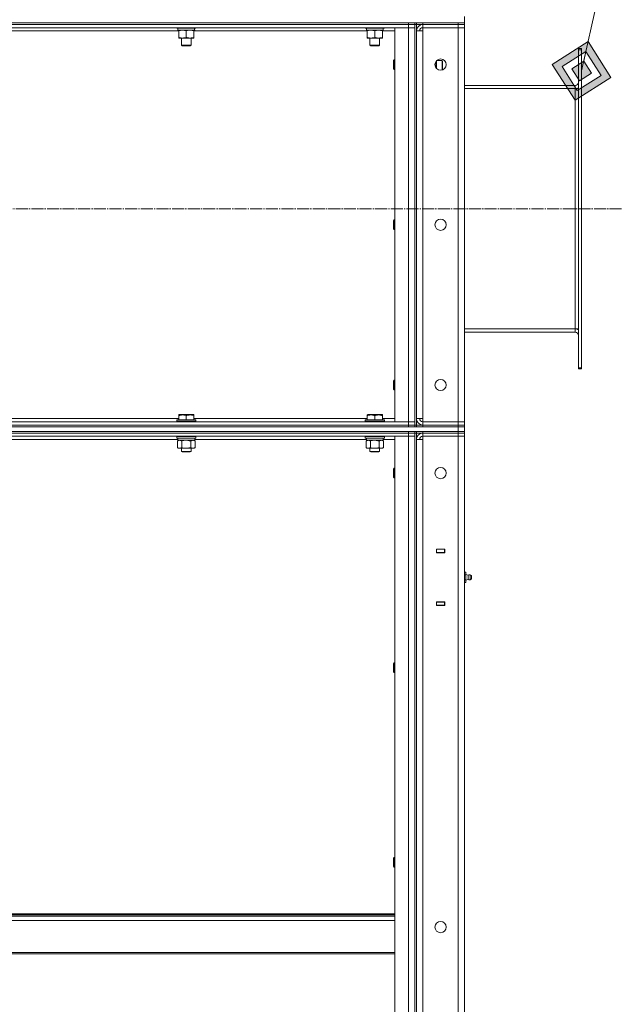
# Model space of a CAD drawing. Units: millimetres. Extents: x 0 to 21703, y -7 to 14850.
# Drawn here: x 11328 to 12072, y 10778 to 12007 of the extents above; entities that cross this region are included whole.
import ezdxf

# ---------------------------------------------------------------- set-up
doc = ezdxf.new("R2010")
doc.units = ezdxf.units.MM
doc.linetypes.add('K5LT_AXLED', pattern=[19.5, 15, -1.5, 1.5, -1.5])
doc.linetypes.add('K5LT_THIN', pattern=[0])
for name, color, linetype, true_color in [('FOR', 7, 'Continuous', 0xffffff), ('OSI', 2, 'Continuous', 0xffff00), ('R', 1, 'Continuous', 0xff0000), ('WELDING', 7, 'Continuous', 0xffffff)]:
    doc.layers.add(name, color=color, linetype=linetype, true_color=true_color)

msp = doc.modelspace()

# ---------------------------------------------------------------- hatches: boundary and pattern name
at = {"layer": 'FOR'}
h = msp.add_hatch(color=7, dxfattribs=at)
h.paths.add_polyline_path([(12065.5, 11934.4), (12037.1, 11979.2), (11992.3, 11950.8), (12020.8, 11906)])
h.paths.add_polyline_path([(12053.3, 11937.1), (12034.4, 11967), (12004.5, 11948), (12023.5, 11918.2)])
h.paths.add_polyline_path([(12041.1, 11939.9), (12031.7, 11954.8), (12016.7, 11945.3), (12026.2, 11930.4)])

# ---------------------------------------------------------------- linework, layer by layer
at = {"layer": 'FOR', "color": 7, "linetype": 'K5LT_THIN', "lineweight": 18}
for p, q in [((12320.2, 13247.6), (12028.9, 11942.6)), ((12037.1, 11979.2), (11992.3, 11950.8)), ((12034.4, 11967), (12037.1, 11979.2)), ((12065.5, 11934.4), (12037.1, 11979.2)), ((12034.4, 11967), (12004.5, 11948)), ((12031.7, 11954.8), (12034.4, 11967)), ((12053.3, 11937.1), (12034.4, 11967)), ((11992.3, 11950.8), (12020.8, 11906)), ((12004.5, 11948), (12023.5, 11918.2)), ((12031.7, 11954.8), (12016.7, 11945.3)), ((12041.1, 11939.9), (12031.7, 11954.8)), ((12016.7, 11945.3), (12026.2, 11930.4)), ((12020.8, 11906), (12065.5, 11934.4)), ((12023.5, 11918.2), (12053.3, 11937.1)), ((12026.2, 11930.4), (12041.1, 11939.9))]:
    msp.add_line(p, q, dxfattribs=at)
at = {"layer": 'OSI', "color": 30, "linetype": 'K5LT_AXLED', "lineweight": 18, "true_color": 0xff8000}
msp.add_line((12078.9, 11770.6), (10200.7, 11770.6), dxfattribs=at)
at = {"layer": 'R', "color": 7, "linetype": 'K5LT_THIN', "lineweight": 18}
for p, q in [((11882.9, 12010.6), (11882.9, 12002.6)), ((10552.9, 12002.6), (11812.9, 12002.6)), ((10552.9, 12000.6), (11812.9, 12000.6)), ((10552.9, 11996.6), (11812.9, 11996.6)), ((11523.7, 11996.6), (11523.7, 11996.4)), ((11547.7, 11996.4), (11523.7, 11996.4)), ((11523.7, 11996.4), (11523.9, 11996.1)), ((11547.6, 11996.1), (11523.9, 11996.1)), ((11525.2, 11996.1), (11525.2, 11993.6)), ((11546.1, 11995), (11546.2, 11996.1)), ((11547.7, 11996.4), (11547.6, 11996.1)), ((11547.7, 11996.6), (11547.7, 11996.4)), ((11758.9, 11996.6), (11758.9, 11996.4)), ((11782.9, 11996.4), (11758.9, 11996.4)), ((11758.9, 11996.4), (11759.1, 11996.1)), ((11782.8, 11996.1), (11759.1, 11996.1)), ((11760.4, 11996.1), (11760.4, 11993.6)), ((11781.3, 11995), (11781.4, 11996.1)), ((11782.9, 11996.4), (11782.8, 11996.1)), ((11782.9, 11996.6), (11782.9, 11996.4)), ((11795.9, 11996.6), (11795.9, 11504.6)), ((11812.9, 11996.6), (11795.9, 11996.6)), ((11812.9, 12002.6), (11820.9, 12002.6)), ((11812.9, 12000.6), (11812.9, 12002.6)), ((11820.9, 12000.6), (11812.9, 12000.6)), ((11812.9, 11996.6), (11812.9, 12000.6)), ((11820.9, 11996.6), (11812.9, 11996.6)), ((11812.9, 11504.6), (11812.9, 11996.6)), ((11820.9, 11996.6), (11812.9, 11996.6)), ((11820.9, 12000.6), (11820.9, 12002.6)), ((11822.9, 12002.6), (11820.9, 12002.6)), ((11822.9, 12002.6), (11820.9, 12002.6)), ((11820.9, 11996.6), (11820.9, 12000.6)), ((11820.9, 12000.6), (11822.9, 12000.6)), ((11820.9, 12000.6), (11822.9, 12000.6)), ((11820.9, 11996.6), (11820.9, 11504.6)), ((11820.9, 11996.6), (11820.9, 11504.6)), ((11822.9, 12002.6), (11830.9, 12002.6)), ((11822.9, 12000.6), (11822.9, 12002.6)), ((11830.9, 12000.6), (11822.9, 12000.6)), ((11822.9, 12000.6), (11822.9, 11500.6)), ((11830.9, 12002.6), (11874.9, 12002.6)), ((11830.9, 12000.6), (11830.9, 12002.6)), ((11830.9, 12000.6), (11874.9, 12000.6)), ((11830.9, 12000.6), (11830.9, 11996.6)), ((11874.9, 11996.6), (11830.9, 11996.6)), ((11830.9, 11992.6), (11830.9, 11996.6)), ((11874.9, 12002.6), (11882.9, 12002.6)), ((11874.9, 12000.6), (11874.9, 12002.6)), ((11882.9, 12000.6), (11874.9, 12000.6)), ((11874.9, 12000.6), (11874.9, 11996.6)), ((11874.9, 11996.6), (11874.9, 11504.6)), ((11882.9, 11996.6), (11874.9, 11996.6)), ((11874.9, 11996.6), (11882.9, 11996.6)), ((11882.9, 12000.6), (11882.9, 12002.6)), ((11882.9, 12000.6), (11882.9, 11996.6)), ((11882.9, 12000.6), (11882.9, 11996.6)), ((11882.9, 11504.6), (11882.9, 11996.6)), ((11526.2, 11992.6), (11310, 11992.6)), ((11546.2, 11993.6), (11525.2, 11993.6)), ((11526.2, 11992.7), (11526.2, 11993.6)), ((11526.2, 11992.7), (11526.2, 11984.4)), ((11526.2, 11983.6), (11526.2, 11984.4)), ((11545.2, 11983.6), (11526.2, 11983.6)), ((11529.7, 11983.6), (11529.7, 11974.7)), ((11535.7, 11992.7), (11535.7, 11984.4)), ((11541.7, 11983.6), (11541.7, 11974.7)), ((11545.2, 11993.6), (11545.2, 11992.7)), ((11545.2, 11992.7), (11545.2, 11984.4)), ((11761.4, 11992.6), (11545.2, 11992.6)), ((11545.2, 11984.4), (11545.2, 11983.6)), ((11781.4, 11993.6), (11760.4, 11993.6)), ((11761.4, 11992.7), (11761.4, 11993.6)), ((11761.4, 11992.7), (11761.4, 11984.4)), ((11761.4, 11983.6), (11761.4, 11984.4)), ((11780.4, 11983.6), (11761.4, 11983.6)), ((11764.9, 11983.6), (11764.9, 11974.7)), ((11770.9, 11992.7), (11770.9, 11984.4)), ((11776.9, 11983.6), (11776.9, 11974.7)), ((11780.4, 11993.6), (11780.4, 11992.7)), ((11780.4, 11992.7), (11780.4, 11984.4)), ((11795.9, 11992.6), (11780.4, 11992.6)), ((11780.4, 11984.4), (11780.4, 11983.6)), ((11822.9, 11508.6), (11822.9, 11992.6)), ((11822.9, 11992.6), (11830.9, 11992.6)), ((11826.9, 11992.6), (11830.9, 11992.6)), ((11830.9, 11508.6), (11830.9, 11992.6)), ((11541.7, 11974.7), (11529.7, 11974.7)), ((11529.7, 11974.7), (11530.7, 11974.1)), ((11540.7, 11974.1), (11530.7, 11974.1)), ((11541.7, 11974.7), (11540.7, 11974.1)), ((11776.9, 11974.7), (11764.9, 11974.7)), ((11764.9, 11974.7), (11765.9, 11974.1)), ((11775.9, 11974.1), (11765.9, 11974.1)), ((11776.9, 11974.7), (11775.9, 11974.1)), ((12024.9, 11970.6), (12028.9, 11970.6)), ((12024.9, 11970.6), (12024.9, 11969.1)), ((12028.9, 11970.6), (12028.9, 11969.1)), ((12024.9, 11572.1), (12024.9, 11969.1)), ((12024.9, 11969.1), (12028.9, 11969.1)), ((12028.9, 11572.1), (12028.9, 11969.1)), ((11795, 11956.6), (11794.4, 11955.6)), ((11794.4, 11945.6), (11794.4, 11955.6)), ((11795.9, 11956.6), (11795, 11956.6)), ((11795, 11944.6), (11795, 11956.6)), ((11846, 11949.6), (11847.1, 11949.6)), ((11847.9, 11955.5), (11847.9, 11945.7)), ((11848, 11955.6), (11854.9, 11955.6)), ((11854.9, 11955.6), (11855.4, 11954.6)), ((11854.9, 11955.6), (11854.9, 11943.9)), ((11855.4, 11954.6), (11855.4, 11944.6)), ((11795, 11944.6), (11794.4, 11945.6)), ((11795.9, 11944.6), (11795, 11944.6)), ((11855.1, 11943.9), (11855.4, 11944.6)), ((12020.9, 11924.6), (11882.9, 11924.6)), ((12020.9, 11920.6), (12020.9, 11924.6)), ((11882.9, 11920.6), (12020.9, 11920.6)), ((12020.9, 11920.6), (12024.9, 11920.6)), ((12020.9, 11620.6), (12020.9, 11920.6)), ((11795, 11756.6), (11794.4, 11755.6)), ((11794.4, 11745.6), (11794.4, 11755.6)), ((11795.9, 11756.6), (11795, 11756.6)), ((11795, 11744.6), (11795, 11756.6)), ((11795, 11744.6), (11794.4, 11745.6)), ((11795.9, 11744.6), (11795, 11744.6)), ((11882.9, 11620.6), (12020.9, 11620.6)), ((11882.9, 11616.6), (12020.9, 11616.6)), ((12020.9, 11616.6), (12020.9, 11620.6)), ((12020.9, 11620.6), (12024.9, 11620.6)), ((12024.9, 11572.1), (12024.9, 11570.6)), ((12024.9, 11572.1), (12028.9, 11572.1)), ((12024.9, 11570.6), (12028.9, 11570.6)), ((12028.9, 11572.1), (12028.9, 11570.6)), ((11795, 11556.6), (11794.4, 11555.6)), ((11794.4, 11545.6), (11794.4, 11555.6)), ((11795.9, 11556.6), (11795, 11556.6)), ((11795, 11544.6), (11795, 11556.6)), ((11795, 11544.6), (11794.4, 11545.6)), ((11795.9, 11544.6), (11795, 11544.6)), ((11812.9, 11504.6), (10552.9, 11504.6)), ((11310, 11508.6), (11526.2, 11508.6)), ((11523.7, 11506.8), (11523.9, 11507.1)), ((11523.7, 11504.9), (11523.7, 11506.8)), ((11523.7, 11506.8), (11535.8, 11506.8)), ((11523.7, 11504.9), (11523.9, 11504.6)), ((11523.7, 11504.9), (11535.8, 11504.9)), ((11523.9, 11507.1), (11535.8, 11507.1)), ((11526.2, 11513.3), (11526.8, 11513.6)), ((11526.2, 11512.4), (11526.2, 11513.3)), ((11526.2, 11512.4), (11526.2, 11507.1)), ((11544.7, 11513.6), (11526.8, 11513.6)), ((11535.7, 11512.4), (11535.7, 11507.1)), ((11535.8, 11507.1), (11547.6, 11507.1)), ((11535.8, 11506.8), (11547.7, 11506.8)), ((11535.8, 11504.9), (11547.7, 11504.9)), ((11545.2, 11513.3), (11544.7, 11513.6)), ((11545.2, 11513.3), (11545.2, 11512.4)), ((11545.2, 11512.4), (11545.2, 11507.1)), ((11545.2, 11508.6), (11761.4, 11508.6)), ((11547.7, 11506.8), (11547.6, 11507.1)), ((11547.7, 11504.9), (11547.6, 11504.6)), ((11547.7, 11504.9), (11547.7, 11506.8)), ((11758.9, 11506.8), (11759.1, 11507.1)), ((11758.9, 11504.9), (11758.9, 11506.8)), ((11758.9, 11506.8), (11771, 11506.8)), ((11758.9, 11504.9), (11759.1, 11504.6)), ((11758.9, 11504.9), (11771, 11504.9)), ((11759.1, 11507.1), (11771, 11507.1)), ((11761.4, 11513.3), (11762, 11513.6)), ((11761.4, 11512.4), (11761.4, 11513.3)), ((11761.4, 11512.4), (11761.4, 11507.1)), ((11779.9, 11513.6), (11762, 11513.6)), ((11770.9, 11512.4), (11770.9, 11507.1)), ((11771, 11507.1), (11782.8, 11507.1)), ((11771, 11506.8), (11782.9, 11506.8)), ((11771, 11504.9), (11782.9, 11504.9)), ((11780.4, 11513.3), (11779.9, 11513.6)), ((11780.4, 11513.3), (11780.4, 11512.4)), ((11780.4, 11512.4), (11780.4, 11507.1)), ((11780.4, 11508.6), (11795.9, 11508.6)), ((11782.9, 11506.8), (11782.8, 11507.1)), ((11782.9, 11504.9), (11782.8, 11504.6)), ((11782.9, 11504.9), (11782.9, 11506.8)), ((11795.9, 11504.6), (11812.9, 11504.6)), ((11812.9, 11504.6), (11820.9, 11504.6)), ((11812.9, 11504.6), (11812.9, 11500.6)), ((11812.9, 11504.6), (11820.9, 11504.6)), ((11820.9, 11504.6), (11820.9, 11500.6)), ((11822.9, 11508.6), (11830.9, 11508.6)), ((11830.9, 11504.6), (11830.9, 11508.6)), ((11874.9, 11504.6), (11830.9, 11504.6)), ((11830.9, 11500.6), (11830.9, 11504.6)), ((11874.9, 11504.6), (11830.9, 11504.6)), ((11874.9, 11504.6), (11882.9, 11504.6)), ((11874.9, 11500.6), (11874.9, 11504.6)), ((11882.9, 11504.6), (11874.9, 11504.6)), ((11882.9, 11500.6), (11882.9, 11504.6)), ((11882.9, 11500.6), (11882.9, 11504.6)), ((10290.9, 11498.6), (11874.9, 11498.6)), ((10290.9, 11492.6), (11874.9, 11492.6)), ((10552.9, 11500.6), (11812.9, 11500.6)), ((11812.9, 11500.6), (10552.9, 11500.6)), ((10552.9, 11498.6), (11812.9, 11498.6)), ((10552.9, 11492.6), (11812.9, 11492.6)), ((11812.9, 11500.6), (11820.9, 11500.6)), ((11812.9, 11498.6), (11812.9, 11500.6)), ((11820.9, 11500.6), (11812.9, 11500.6)), ((11812.9, 11490.6), (11812.9, 11492.6)), ((11820.9, 11498.6), (11820.9, 11500.6)), ((11820.9, 11500.6), (11822.9, 11500.6)), ((11820.9, 11490.6), (11820.9, 11492.6)), ((11822.9, 11500.6), (11822.9, 11498.6)), ((11822.9, 11500.6), (11830.9, 11500.6)), ((11822.9, 11498.6), (11822.9, 11500.6)), ((11822.9, 11490.6), (11822.9, 11492.6)), ((11874.9, 11500.6), (11830.9, 11500.6)), ((11830.9, 11500.6), (11874.9, 11500.6)), ((11830.9, 11498.6), (11830.9, 11500.6)), ((11830.9, 11498.6), (11874.9, 11498.6)), ((11830.9, 11492.6), (11874.9, 11492.6)), ((11830.9, 11490.6), (11830.9, 11492.6)), ((11874.9, 11500.6), (11882.9, 11500.6)), ((11874.9, 11500.6), (11882.9, 11500.6)), ((11874.9, 11498.6), (11874.9, 11500.6)), ((11874.9, 11498.6), (11882.9, 11498.6)), ((11874.9, 11492.6), (11874.9, 11498.6)), ((11882.9, 11498.6), (11874.9, 11498.6)), ((11874.9, 11492.6), (11882.9, 11492.6)), ((11874.9, 11492.6), (11882.9, 11492.6)), ((11874.9, 11490.6), (11874.9, 11492.6)), ((11882.9, 11498.6), (11882.9, 11500.6)), ((11882.9, 11492.6), (11882.9, 11498.6)), ((11882.9, 11490.6), (11882.9, 11492.6)), ((10552.9, 11490.6), (11812.9, 11490.6)), ((10552.9, 11490.6), (11812.9, 11490.6)), ((10552.9, 11486.6), (11812.9, 11486.6)), ((11525.2, 11482.6), (11311, 11482.6)), ((11523.7, 11486.3), (11523.9, 11486.6)), ((11523.7, 11484.4), (11523.7, 11486.3)), ((11523.7, 11486.3), (11535.7, 11486.3)), ((11523.7, 11484.4), (11523.9, 11484.1)), ((11523.7, 11484.4), (11535.7, 11484.4)), ((11523.9, 11484.1), (11535.7, 11484.1)), ((11524.8, 11480.7), (11526.2, 11481.6)), ((11524.8, 11472.4), (11524.8, 11480.7)), ((11525.2, 11481.6), (11525.2, 11484.1)), ((11525.2, 11481.6), (11546.2, 11481.6)), ((11530.3, 11472.4), (11530.3, 11480.7)), ((11535.7, 11486.3), (11547.7, 11486.3)), ((11535.7, 11484.4), (11547.7, 11484.4)), ((11535.7, 11484.1), (11547.6, 11484.1)), ((11541.2, 11472.4), (11541.2, 11480.7)), ((11546.7, 11480.7), (11545.2, 11481.6)), ((11546.2, 11481.6), (11546.2, 11484.1)), ((11760.4, 11482.6), (11546.2, 11482.6)), ((11546.7, 11472.4), (11546.7, 11480.7)), ((11547.7, 11486.3), (11547.6, 11486.6)), ((11547.7, 11484.4), (11547.6, 11484.1)), ((11547.7, 11484.4), (11547.7, 11486.3)), ((11758.9, 11486.3), (11759.1, 11486.6)), ((11758.9, 11484.4), (11758.9, 11486.3)), ((11758.9, 11486.3), (11770.9, 11486.3)), ((11758.9, 11484.4), (11759.1, 11484.1)), ((11758.9, 11484.4), (11770.9, 11484.4)), ((11759.1, 11484.1), (11770.9, 11484.1)), ((11760, 11480.7), (11761.4, 11481.6)), ((11760, 11472.4), (11760, 11480.7)), ((11760.4, 11481.6), (11760.4, 11484.1)), ((11760.4, 11481.6), (11781.4, 11481.6)), ((11765.5, 11472.4), (11765.5, 11480.7)), ((11770.9, 11486.3), (11782.9, 11486.3)), ((11770.9, 11484.4), (11782.9, 11484.4)), ((11770.9, 11484.1), (11782.8, 11484.1)), ((11776.4, 11472.4), (11776.4, 11480.7)), ((11781.9, 11480.7), (11780.4, 11481.6)), ((11781.4, 11481.6), (11781.4, 11484.1)), ((11795.9, 11482.6), (11781.4, 11482.6)), ((11781.9, 11472.4), (11781.9, 11480.7)), ((11782.9, 11486.3), (11782.8, 11486.6)), ((11782.9, 11484.4), (11782.8, 11484.1)), ((11782.9, 11484.4), (11782.9, 11486.3)), ((11795.9, 11486.6), (11795.9, 9694.6)), ((11812.9, 11486.6), (11795.9, 11486.6)), ((11812.9, 11486.6), (11812.9, 11490.6)), ((11812.9, 11490.6), (11820.9, 11490.6)), ((11820.9, 11490.6), (11812.9, 11490.6)), ((11820.9, 11486.6), (11812.9, 11486.6)), ((11812.9, 9694.6), (11812.9, 11486.6)), ((11820.9, 11486.6), (11812.9, 11486.6)), ((11820.9, 11486.6), (11820.9, 11490.6)), ((11820.9, 11490.6), (11822.9, 11490.6)), ((11820.9, 11490.6), (11822.9, 11490.6)), ((11820.9, 11486.6), (11820.9, 9694.6)), ((11820.9, 11486.6), (11820.9, 9694.6)), ((11822.9, 11490.6), (11822.9, 9690.6)), ((11830.9, 11490.6), (11822.9, 11490.6)), ((11822.9, 11482.6), (11822.9, 9698.6)), ((11822.9, 11482.6), (11830.9, 11482.6)), ((11826.9, 11482.6), (11830.9, 11482.6)), ((11830.9, 11490.6), (11830.9, 11486.6)), ((11874.9, 11490.6), (11830.9, 11490.6)), ((11830.9, 11490.6), (11874.9, 11490.6)), ((11874.9, 11486.6), (11830.9, 11486.6)), ((11830.9, 11486.6), (11830.9, 11482.6)), ((11874.9, 11486.6), (11830.9, 11486.6)), ((11830.9, 11482.6), (11830.9, 9698.6)), ((11874.9, 11490.6), (11882.9, 11490.6)), ((11874.9, 11490.6), (11874.9, 11486.6)), ((11882.9, 11490.6), (11874.9, 11490.6)), ((11874.9, 9694.6), (11874.9, 11486.6)), ((11874.9, 11486.6), (11882.9, 11486.6)), ((11882.9, 11486.6), (11874.9, 11486.6)), ((11882.9, 11490.6), (11882.9, 11486.6)), ((11882.9, 11486.6), (11882.9, 9694.6)), ((11524.8, 11472.4), (11526.2, 11471.6)), ((11527.5, 11471.6), (11526.2, 11471.6)), ((11535.7, 11471.6), (11527.5, 11471.6)), ((11529.7, 11471.6), (11529.7, 11467.7)), ((11541.7, 11467.7), (11529.7, 11467.7)), ((11529.7, 11467.7), (11530.7, 11467.1)), ((11540.7, 11467.1), (11530.7, 11467.1)), ((11544, 11471.6), (11535.7, 11471.6)), ((11541.7, 11467.7), (11540.7, 11467.1)), ((11541.7, 11471.6), (11541.7, 11467.7)), ((11545.2, 11471.6), (11544, 11471.6)), ((11546.7, 11472.4), (11545.2, 11471.6)), ((11760, 11472.4), (11761.4, 11471.6)), ((11762.7, 11471.6), (11761.4, 11471.6)), ((11770.9, 11471.6), (11762.7, 11471.6)), ((11764.9, 11471.6), (11764.9, 11467.7)), ((11776.9, 11467.7), (11764.9, 11467.7)), ((11764.9, 11467.7), (11765.9, 11467.1)), ((11775.9, 11467.1), (11765.9, 11467.1)), ((11779.2, 11471.6), (11770.9, 11471.6)), ((11776.9, 11467.7), (11775.9, 11467.1)), ((11776.9, 11471.6), (11776.9, 11467.7)), ((11780.4, 11471.6), (11779.2, 11471.6)), ((11781.9, 11472.4), (11780.4, 11471.6)), ((11795, 11446.6), (11794.4, 11445.6)), ((11794.4, 11440.6), (11794.4, 11445.6)), ((11795.9, 11446.6), (11795, 11446.6)), ((11795, 11440.6), (11795, 11446.6)), ((11794.4, 11435.6), (11794.4, 11440.6)), ((11795, 11434.6), (11794.4, 11435.6)), ((11795, 11434.6), (11795, 11440.6)), ((11795.9, 11434.6), (11795, 11434.6)), ((11847.7, 11345.8), (11847.7, 11341.3)), ((11858.2, 11345.8), (11847.7, 11345.8)), ((11847.7, 11345.6), (11847.9, 11345.6)), ((11857.9, 11345.6), (11847.9, 11345.6)), ((11847.9, 11345.6), (11847.9, 11341.6)), ((11857.9, 11345.6), (11858.2, 11345.6)), ((11857.9, 11341.6), (11857.9, 11345.6)), ((11858.2, 11341.3), (11858.2, 11345.8)), ((11882.9, 11341.6), (11882.9, 11345.6)), ((11847.7, 11341.6), (11847.9, 11341.6)), ((11847.7, 11341.3), (11858.2, 11341.3)), ((11847.9, 11341.6), (11857.9, 11341.6)), ((11848.9, 11341.3), (11848.9, 11341.6)), ((11857.9, 11341.6), (11858.2, 11341.6)), ((11882.9, 11341.6), (11882.9, 11317.6)), ((11882.9, 11317.6), (11882.9, 11341.6)), ((11882.9, 11316.9), (11884.4, 11316.9)), ((11882.9, 11313.8), (11884.4, 11313.8)), ((11882.9, 11307.4), (11884.4, 11307.4)), ((11884.4, 11313.8), (11884.4, 11316.9)), ((11887.2, 11313.2), (11884.4, 11314.1)), ((11887.2, 11313.2), (11884.4, 11314.1)), ((11884.4, 11307.4), (11884.4, 11313.8)), ((11887.2, 11307.9), (11884.4, 11307.1)), ((11887.2, 11307.9), (11884.4, 11307.1)), ((11884.4, 11304.2), (11884.4, 11307.4)), ((11887.2, 11311.9), (11887.2, 11313.2)), ((11887.2, 11311.9), (11887.2, 11307.9)), ((11891.4, 11312.7), (11889.7, 11313.8)), ((11889.7, 11312.2), (11889.7, 11313.8)), ((11891.4, 11312.7), (11889.7, 11313.8)), ((11889.7, 11312.2), (11889.7, 11307.4)), ((11891.4, 11308.5), (11889.7, 11307.4)), ((11891.4, 11308.5), (11889.7, 11307.4)), ((11891.4, 11312.7), (11891.4, 11308.5)), ((11882.9, 11304.2), (11884.4, 11304.2)), ((11882.9, 11303.6), (11882.9, 11279.6)), ((11882.9, 11279.6), (11882.9, 11303.6)), ((11847.7, 11279.8), (11847.7, 11275.3)), ((11858.2, 11279.8), (11847.7, 11279.8)), ((11847.9, 11279.6), (11847.7, 11279.6)), ((11847.9, 11275.6), (11847.7, 11275.6)), ((11847.7, 11275.3), (11858.2, 11275.3)), ((11847.9, 11279.6), (11847.9, 11275.6)), ((11857.9, 11279.6), (11847.9, 11279.6)), ((11847.9, 11275.6), (11857.9, 11275.6)), ((11848.9, 11279.6), (11848.9, 11279.8)), ((11858.2, 11279.6), (11857.9, 11279.6)), ((11857.9, 11275.6), (11857.9, 11279.6)), ((11858.2, 11275.6), (11857.9, 11275.6)), ((11858.2, 11275.3), (11858.2, 11279.8)), ((11882.9, 11279.6), (11882.9, 11275.6)), ((11795, 11203.7), (11794.4, 11202.7)), ((11794.4, 11197.7), (11794.4, 11202.7)), ((11794.4, 11192.7), (11794.4, 11197.7)), ((11795.9, 11203.7), (11795, 11203.7)), ((11795, 11197.7), (11795, 11203.7)), ((11795, 11191.7), (11795, 11197.7)), ((11795, 11191.7), (11794.4, 11192.7)), ((11795.9, 11191.7), (11795, 11191.7)), ((11795, 10960.9), (11794.4, 10959.9)), ((11794.4, 10954.9), (11794.4, 10959.9)), ((11794.4, 10949.9), (11794.4, 10954.9)), ((11795.9, 10960.9), (11795, 10960.9)), ((11795, 10954.9), (11795, 10960.9)), ((11795, 10948.9), (11795, 10954.9)), ((11795, 10948.9), (11794.4, 10949.9)), ((11795.9, 10948.9), (11795, 10948.9)), ((10569.9, 10890.6), (11795.9, 10890.6)), ((10569.9, 10889.4), (11795.9, 10889.4)), ((10569.9, 10887.6), (11795.9, 10887.6)), ((10569.9, 10882.1), (11795.9, 10882.1)), ((10569.9, 10842.4), (11795.9, 10842.4)), ((10569.9, 10840.6), (11795.9, 10840.6))]:
    msp.add_line(p, q, dxfattribs=at)
for centre in [(11852.9, 11950.6), (11852.9, 11750.6), (11852.9, 11550.6), (11852.9, 11440.6), (11852.9, 10873.9)]:
    msp.add_circle(centre, 7, dxfattribs=at)
for centre, radius, start, end in [((11830.9, 11992.6), 8, 90, 180), ((11830.9, 11992.6), 4, 90, 180), ((12020.9, 11928.6), 4, 270, 0), ((12020.9, 11928.6), 8, 270, 300), ((12020.9, 11612.6), 8, 60, 90), ((12020.9, 11612.6), 4, 0, 90), ((11830.9, 11508.6), 8, 180, 269.9952), ((11830.9, 11508.6), 4, 180, 270), ((11830.9, 11482.6), 8, 90, 180), ((11830.9, 11482.6), 4, 90, 180), ((11889.1, 11310.6), 3.25, 79.5607, 125.6154), ((11889.1, 11310.6), 3.25, 79.5607, 125.6154), ((11889.1, 11310.6), 3.25, 234.3846, 280.4393), ((11889.1, 11310.6), 3.25, 234.3846, 280.4393), ((11890.2, 11310.6), 1.5, 0, 36.8699), ((11890.2, 11310.6), 1.5, 0, 36.8699), ((11890.2, 11310.6), 1.5, 323.1301, 0), ((11890.2, 11310.6), 1.5, 323.1301, 0)]:
    msp.add_arc(centre, radius, start, end, dxfattribs=at)
for centre, major_axis, ratio, start_param, end_param in [((11535.7, 11991.4), (0, -22.5), 0.466308, 1.667355, 1.779747), ((11770.9, 11991.4), (0, -22.5), 0.466308, 1.667355, 1.779747), ((11890.2, 11310.6), (1.5, 0), 0.5, 0, 0.643501)]:
    msp.add_ellipse(centre, major_axis=major_axis, ratio=ratio, start_param=start_param, end_param=end_param, dxfattribs=at)
at = {"layer": 'WELDING', "color": 7, "linetype": 'K5LT_THIN', "lineweight": 18}
for p, q in [((11847.1, 11949.6), (11847.9, 11954.1)), ((11847.9, 11945.7), (11847.1, 11949.6)), ((11847.9, 11954.1), (11847.9, 11955.4)), ((11822.9, 11500.6), (11830.9, 11500.6)), ((11535.7, 11481.6), (11530.3, 11480.8)), ((11530.3, 11480.8), (11530.3, 11480.7)), ((11541.2, 11480.7), (11535.7, 11481.6)), ((11770.9, 11481.6), (11765.5, 11480.8)), ((11765.5, 11480.8), (11765.5, 11480.7)), ((11776.4, 11480.7), (11770.9, 11481.6))]:
    msp.add_line(p, q, dxfattribs=at)
for points, knots in [([(11531, 11993.6), (11530.8, 11993.6), (11530.3, 11993.6), (11529.7, 11993.5), (11529.1, 11993.4), (11528.3, 11993.3), (11527.3, 11993.1), (11526.6, 11992.9), (11526.2, 11992.7)], [0, 0, 0, 0, 1.192024, 2.404251, 3.60809, 4.765234, 6.955738, 9, 9, 9, 9]), ([(11526.2, 11984.4), (11526.8, 11984.3), (11527.6, 11984), (11528.6, 11983.8), (11529.2, 11983.7), (11529.7, 11983.6), (11530.3, 11983.6), (11530.8, 11983.6), (11531.3, 11983.6), (11531.8, 11983.6), (11532.4, 11983.7), (11533.1, 11983.8), (11534.3, 11984), (11535.2, 11984.2), (11535.7, 11984.4)], [0, 0, 0, 0, 2.72415, 3.912285, 4.716446, 5.530362, 6.353984, 7.180289, 7.997717, 8.810544, 9.605533, 10.761675, 12.184093, 15, 15, 15, 15]), ([(11535.7, 11992.7), (11535.2, 11992.9), (11534.5, 11993.1), (11533.5, 11993.3), (11532.8, 11993.5), (11532.2, 11993.5), (11531.6, 11993.6), (11531.2, 11993.6), (11531, 11993.6)], [0, 0, 0, 0, 2.905563, 4.375924, 5.511195, 6.679161, 7.850161, 9, 9, 9, 9]), ([(11540.5, 11993.6), (11540.3, 11993.6), (11539.8, 11993.6), (11539.2, 11993.5), (11538.6, 11993.4), (11537.8, 11993.3), (11536.8, 11993.1), (11536.1, 11992.9), (11535.7, 11992.7)], [0, 0, 0, 0, 1.192024, 2.404251, 3.60809, 4.765234, 6.955738, 9, 9, 9, 9]), ([(11535.7, 11984.4), (11536.3, 11984.3), (11537.1, 11984), (11538.1, 11983.8), (11538.7, 11983.7), (11539.2, 11983.6), (11539.8, 11983.6), (11540.3, 11983.6), (11540.8, 11983.6), (11541.3, 11983.6), (11541.9, 11983.7), (11542.6, 11983.8), (11543.8, 11984), (11544.7, 11984.2), (11545.2, 11984.4)], [0, 0, 0, 0, 2.72415, 3.912285, 4.716446, 5.530362, 6.353984, 7.180289, 7.997717, 8.810544, 9.605533, 10.761675, 12.184093, 15, 15, 15, 15]), ([(11545.2, 11992.7), (11544.7, 11992.9), (11544, 11993.1), (11543, 11993.3), (11542.3, 11993.5), (11541.7, 11993.5), (11541.1, 11993.6), (11540.7, 11993.6), (11540.5, 11993.6)], [0, 0, 0, 0, 2.905563, 4.375924, 5.511195, 6.679161, 7.850161, 9, 9, 9, 9]), ([(11766.2, 11993.6), (11766, 11993.6), (11765.5, 11993.6), (11764.9, 11993.5), (11764.3, 11993.4), (11763.5, 11993.3), (11762.5, 11993.1), (11761.8, 11992.9), (11761.4, 11992.7)], [0, 0, 0, 0, 1.192024, 2.404251, 3.60809, 4.765234, 6.955738, 9, 9, 9, 9]), ([(11761.4, 11984.4), (11762, 11984.3), (11762.8, 11984), (11763.8, 11983.8), (11764.4, 11983.7), (11764.9, 11983.6), (11765.5, 11983.6), (11766, 11983.6), (11766.5, 11983.6), (11767, 11983.6), (11767.6, 11983.7), (11768.3, 11983.8), (11769.5, 11984), (11770.4, 11984.2), (11770.9, 11984.4)], [0, 0, 0, 0, 2.72415, 3.912285, 4.716446, 5.530362, 6.353984, 7.180289, 7.997717, 8.810544, 9.605533, 10.761675, 12.184093, 15, 15, 15, 15]), ([(11770.9, 11992.7), (11770.4, 11992.9), (11769.7, 11993.1), (11768.7, 11993.3), (11768, 11993.5), (11767.4, 11993.5), (11766.8, 11993.6), (11766.4, 11993.6), (11766.2, 11993.6)], [0, 0, 0, 0, 2.905563, 4.375924, 5.511195, 6.679161, 7.850161, 9, 9, 9, 9]), ([(11775.7, 11993.6), (11775.5, 11993.6), (11775, 11993.6), (11774.4, 11993.5), (11773.8, 11993.4), (11773, 11993.3), (11772, 11993.1), (11771.3, 11992.9), (11770.9, 11992.7)], [0, 0, 0, 0, 1.192024, 2.404251, 3.60809, 4.765234, 6.955738, 9, 9, 9, 9]), ([(11770.9, 11984.4), (11771.5, 11984.3), (11772.3, 11984), (11773.3, 11983.8), (11773.9, 11983.7), (11774.4, 11983.6), (11775, 11983.6), (11775.5, 11983.6), (11776, 11983.6), (11776.5, 11983.6), (11777.1, 11983.7), (11777.8, 11983.8), (11779, 11984), (11779.9, 11984.2), (11780.4, 11984.4)], [0, 0, 0, 0, 2.72415, 3.912285, 4.716446, 5.530362, 6.353984, 7.180289, 7.997717, 8.810544, 9.605533, 10.761675, 12.184093, 15, 15, 15, 15]), ([(11780.4, 11992.7), (11779.9, 11992.9), (11779.2, 11993.1), (11778.2, 11993.3), (11777.5, 11993.5), (11776.9, 11993.5), (11776.3, 11993.6), (11775.9, 11993.6), (11775.7, 11993.6)], [0, 0, 0, 0, 2.905563, 4.375924, 5.511195, 6.679161, 7.850161, 9, 9, 9, 9]), ([(11535.7, 11512.4), (11535.3, 11512.6), (11534.7, 11512.8), (11534, 11512.9), (11533.6, 11513), (11533.2, 11513.1), (11532.7, 11513.2), (11532.2, 11513.2), (11531.7, 11513.3), (11531.2, 11513.3), (11530.7, 11513.3), (11530.1, 11513.3), (11529.5, 11513.2), (11528.7, 11513.1), (11527.6, 11512.9), (11526.8, 11512.6), (11526.2, 11512.4)], [0, 0, 0, 0, 2.392038, 3.094773, 3.749673, 4.638938, 5.533553, 6.273967, 7.269403, 8.166492, 9.086699, 10.026159, 10.962726, 12.336972, 14.092661, 17, 17, 17, 17]), ([(11545.2, 11512.4), (11544.8, 11512.6), (11544.2, 11512.8), (11543.5, 11512.9), (11543.1, 11513), (11542.7, 11513.1), (11542.2, 11513.2), (11541.7, 11513.2), (11541.2, 11513.3), (11540.7, 11513.3), (11540.2, 11513.3), (11539.6, 11513.3), (11539, 11513.2), (11538.2, 11513.1), (11537.1, 11512.9), (11536.3, 11512.6), (11535.7, 11512.4)], [0, 0, 0, 0, 2.392038, 3.094773, 3.749673, 4.638938, 5.533553, 6.273967, 7.269403, 8.166492, 9.086699, 10.026159, 10.962726, 12.336972, 14.092661, 17, 17, 17, 17]), ([(11770.9, 11512.4), (11770.5, 11512.6), (11769.9, 11512.8), (11769.2, 11512.9), (11768.8, 11513), (11768.4, 11513.1), (11767.9, 11513.2), (11767.4, 11513.2), (11766.9, 11513.3), (11766.4, 11513.3), (11765.9, 11513.3), (11765.3, 11513.3), (11764.7, 11513.2), (11763.9, 11513.1), (11762.8, 11512.9), (11762, 11512.6), (11761.4, 11512.4)], [0, 0, 0, 0, 2.392038, 3.094773, 3.749673, 4.638938, 5.533553, 6.273967, 7.269403, 8.166492, 9.086699, 10.026159, 10.962726, 12.336972, 14.092661, 17, 17, 17, 17]), ([(11780.4, 11512.4), (11780, 11512.6), (11779.4, 11512.8), (11778.7, 11512.9), (11778.3, 11513), (11777.9, 11513.1), (11777.4, 11513.2), (11776.9, 11513.2), (11776.4, 11513.3), (11775.9, 11513.3), (11775.4, 11513.3), (11774.8, 11513.3), (11774.2, 11513.2), (11773.4, 11513.1), (11772.3, 11512.9), (11771.5, 11512.6), (11770.9, 11512.4)], [0, 0, 0, 0, 2.392038, 3.094773, 3.749673, 4.638938, 5.533553, 6.273967, 7.269403, 8.166492, 9.086699, 10.026159, 10.962726, 12.336972, 14.092661, 17, 17, 17, 17]), ([(11530.3, 11480.7), (11529.9, 11480.9), (11529.5, 11481.2), (11528.9, 11481.4), (11528.5, 11481.5), (11528.2, 11481.5), (11527.9, 11481.6), (11527.6, 11481.6), (11527.3, 11481.6), (11527, 11481.6), (11526.7, 11481.5), (11526.3, 11481.4), (11525.6, 11481.2), (11525.1, 11480.9), (11524.8, 11480.7)], [0, 0, 0, 0, 2.72415, 3.912285, 4.716446, 5.530362, 6.353984, 7.180289, 7.997717, 8.810544, 9.605533, 10.761675, 12.184093, 15, 15, 15, 15]), ([(11546.7, 11480.7), (11546.4, 11480.9), (11545.9, 11481.2), (11545.3, 11481.4), (11545, 11481.5), (11544.7, 11481.5), (11544.4, 11481.6), (11544.1, 11481.6), (11543.8, 11481.6), (11543.5, 11481.6), (11543.1, 11481.5), (11542.7, 11481.4), (11542.1, 11481.2), (11541.6, 11480.9), (11541.2, 11480.7)], [0, 0, 0, 0, 2.72415, 3.912285, 4.716446, 5.530362, 6.353984, 7.180289, 7.997717, 8.810544, 9.605533, 10.761675, 12.184093, 15, 15, 15, 15]), ([(11765.5, 11480.7), (11765.1, 11480.9), (11764.7, 11481.2), (11764.1, 11481.4), (11763.7, 11481.5), (11763.4, 11481.5), (11763.1, 11481.6), (11762.8, 11481.6), (11762.5, 11481.6), (11762.2, 11481.6), (11761.9, 11481.5), (11761.5, 11481.4), (11760.8, 11481.2), (11760.3, 11480.9), (11760, 11480.7)], [0, 0, 0, 0, 2.72415, 3.912285, 4.716446, 5.530362, 6.353984, 7.180289, 7.997717, 8.810544, 9.605533, 10.761675, 12.184093, 15, 15, 15, 15]), ([(11781.9, 11480.7), (11781.6, 11480.9), (11781.1, 11481.2), (11780.5, 11481.4), (11780.2, 11481.5), (11779.9, 11481.5), (11779.6, 11481.6), (11779.3, 11481.6), (11779, 11481.6), (11778.7, 11481.6), (11778.3, 11481.5), (11777.9, 11481.4), (11777.3, 11481.2), (11776.8, 11480.9), (11776.4, 11480.7)], [0, 0, 0, 0, 2.72415, 3.912285, 4.716446, 5.530362, 6.353984, 7.180289, 7.997717, 8.810544, 9.605533, 10.761675, 12.184093, 15, 15, 15, 15]), ([(11524.8, 11472.4), (11525.1, 11472.3), (11525.5, 11472), (11526.1, 11471.8), (11526.4, 11471.7), (11526.8, 11471.6), (11527.2, 11471.6), (11527.4, 11471.6), (11527.5, 11471.6)], [0, 0, 0, 0, 2.905563, 4.375924, 5.511195, 6.679161, 7.850161, 9, 9, 9, 9]), ([(11527.5, 11471.6), (11527.6, 11471.6), (11527.9, 11471.6), (11528.3, 11471.7), (11528.6, 11471.7), (11529.1, 11471.9), (11529.6, 11472.1), (11530.1, 11472.3), (11530.3, 11472.4)], [0, 0, 0, 0, 1.192024, 2.404251, 3.60809, 4.765234, 6.955738, 9, 9, 9, 9]), ([(11530.3, 11472.4), (11530.8, 11472.3), (11531.7, 11472), (11532.8, 11471.8), (11533.6, 11471.7), (11534.3, 11471.6), (11535, 11471.6), (11535.5, 11471.6), (11535.7, 11471.6)], [0, 0, 0, 0, 2.905563, 4.375924, 5.511195, 6.679161, 7.850161, 9, 9, 9, 9]), ([(11535.7, 11471.6), (11536, 11471.6), (11536.5, 11471.6), (11537.2, 11471.7), (11538, 11471.7), (11538.9, 11471.9), (11540, 11472.1), (11540.8, 11472.3), (11541.2, 11472.4)], [0, 0, 0, 0, 1.192024, 2.404251, 3.60809, 4.765234, 6.955738, 9, 9, 9, 9]), ([(11541.2, 11472.4), (11541.5, 11472.3), (11541.9, 11472), (11542.5, 11471.8), (11542.9, 11471.7), (11543.3, 11471.6), (11543.6, 11471.6), (11543.8, 11471.6), (11544, 11471.6)], [0, 0, 0, 0, 2.905563, 4.375924, 5.511195, 6.679161, 7.850161, 9, 9, 9, 9]), ([(11544, 11471.6), (11544.1, 11471.6), (11544.3, 11471.6), (11544.7, 11471.7), (11545.1, 11471.7), (11545.5, 11471.9), (11546.1, 11472.1), (11546.5, 11472.3), (11546.7, 11472.4)], [0, 0, 0, 0, 1.192024, 2.404251, 3.60809, 4.765234, 6.955738, 9, 9, 9, 9]), ([(11760, 11472.4), (11760.3, 11472.3), (11760.7, 11472), (11761.3, 11471.8), (11761.6, 11471.7), (11762, 11471.6), (11762.4, 11471.6), (11762.6, 11471.6), (11762.7, 11471.6)], [0, 0, 0, 0, 2.905563, 4.375924, 5.511195, 6.679161, 7.850161, 9, 9, 9, 9]), ([(11762.7, 11471.6), (11762.8, 11471.6), (11763.1, 11471.6), (11763.5, 11471.7), (11763.8, 11471.7), (11764.3, 11471.9), (11764.8, 11472.1), (11765.3, 11472.3), (11765.5, 11472.4)], [0, 0, 0, 0, 1.192024, 2.404251, 3.60809, 4.765234, 6.955738, 9, 9, 9, 9]), ([(11765.5, 11472.4), (11766, 11472.3), (11766.9, 11472), (11768, 11471.8), (11768.8, 11471.7), (11769.5, 11471.6), (11770.2, 11471.6), (11770.7, 11471.6), (11770.9, 11471.6)], [0, 0, 0, 0, 2.905563, 4.375924, 5.511195, 6.679161, 7.850161, 9, 9, 9, 9]), ([(11770.9, 11471.6), (11771.2, 11471.6), (11771.7, 11471.6), (11772.4, 11471.7), (11773.2, 11471.7), (11774.1, 11471.9), (11775.2, 11472.1), (11776, 11472.3), (11776.4, 11472.4)], [0, 0, 0, 0, 1.192024, 2.404251, 3.60809, 4.765234, 6.955738, 9, 9, 9, 9]), ([(11776.4, 11472.4), (11776.7, 11472.3), (11777.1, 11472), (11777.7, 11471.8), (11778.1, 11471.7), (11778.5, 11471.6), (11778.8, 11471.6), (11779, 11471.6), (11779.2, 11471.6)], [0, 0, 0, 0, 2.905563, 4.375924, 5.511195, 6.679161, 7.850161, 9, 9, 9, 9]), ([(11779.2, 11471.6), (11779.3, 11471.6), (11779.5, 11471.6), (11779.9, 11471.7), (11780.3, 11471.7), (11780.7, 11471.9), (11781.3, 11472.1), (11781.7, 11472.3), (11781.9, 11472.4)], [0, 0, 0, 0, 1.192024, 2.404251, 3.60809, 4.765234, 6.955738, 9, 9, 9, 9])]:
    msp.add_open_spline(points, degree=3, knots=knots, dxfattribs=at)

doc.saveas('drawing.dxf')
